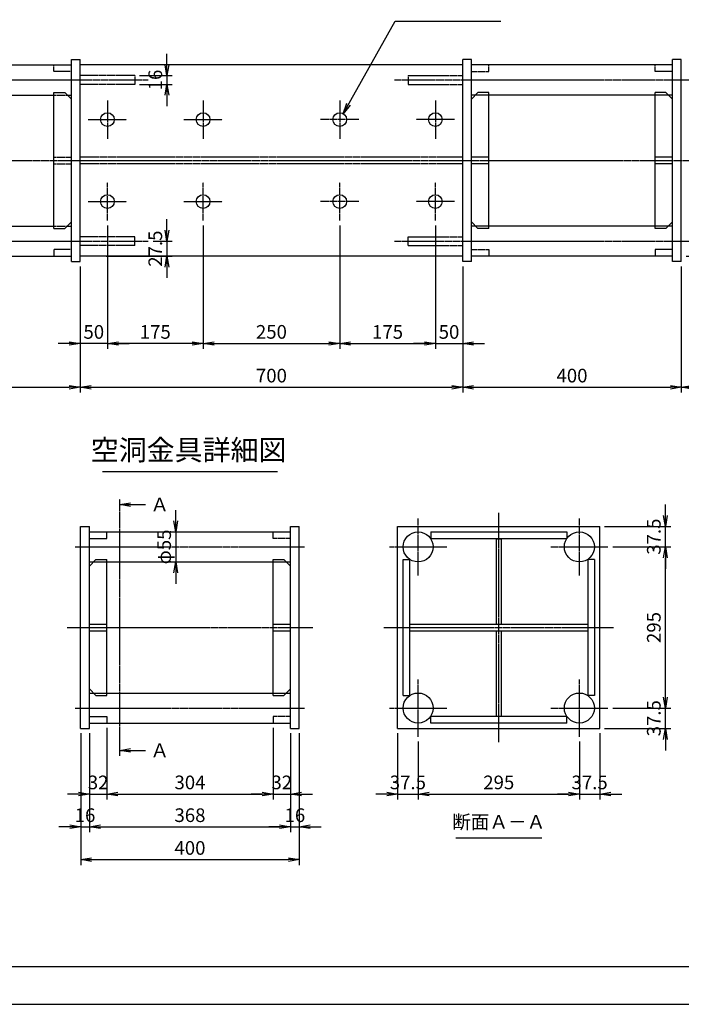
# Model space of a CAD drawing. Units: millimetres. Extents: x 0 to 4200, y 0 to 2970.
# Drawn here: x 1386 to 2596, y 0 to 1803 of the extents above; entities that cross this region are included whole.
import ezdxf
from ezdxf.enums import TextEntityAlignment as Align

# ---------------------------------------------------------------- set-up
doc = ezdxf.new("R2010")
doc.units = ezdxf.units.MM
doc.header["$LTSCALE"] = 0.1
for name, pattern in [('CENTER', [50.8, 31.75, -6.35, 6.35, -6.35]), ('DASHED', [19.05, 12.7, -6.35]), ('PHANTOM', [63.5, 31.75, -6.35, 6.35, -6.35, 6.35, -6.35])]:
    doc.linetypes.add(name, pattern=pattern)
for name, color, linetype in [('中心線', 1, 'CENTER'), ('仮想線', 6, 'PHANTOM'), ('実線', 7, 'Continuous'), ('寸法線', 2, 'Continuous'), ('破線', 4, 'DASHED')]:
    doc.layers.add(name, color=color, linetype=linetype)
doc.styles.get("Standard").update_dxf_attribs({"font": 'isocp.shx', "bigfont": 'extfont2.shx'})
doc.dimstyles.get("Standard").update_dxf_attribs({"dimscale": 10, "dimtxt": 2.5, "dimasz": 2, "dimexe": 1, "dimexo": 0.875, "dimgap": 0.875, "dimtad": 1, "dimdec": 3, "dimdsep": 46, "dimtxsty": 'Standard', "dimblk1": 'OPEN', "dimblk2": 'OPEN', "dimsah": 1, "dimcen": 0, "dimadec": 0, "dimazin": 0, "dimtfac": 1, "dimtdec": 3, "dimtmove": 0, "dimatfit": 3, "dimldrblk": 'OPEN', "dimfxl": 1, "dimtolj": 1, "dimtzin": 0, "dimarcsym": 0})

# ---------------------------------------------------------------- blocks, each defined once
blk = doc.blocks.new('_OPEN')
at = {"color": 0, "linetype": 'ByBlock'}
for p, q in [((-1, 0.167), (0, 0)), ((0, 0), (-1, -0.167)), ((0, 0), (-1, 0))]:
    blk.add_line(p, q, dxfattribs=at)
blk = doc.blocks.new('*D41')
at = {"layer": 'Defpoints', "color": 0, "transparency": 16777216}
for p in [(1596.2, 1700.5), (1596.2, 1684.5), (1654.9, 1684.5)]:
    blk.add_point(p, dxfattribs=at)
at = {"layer": '寸法線', "color": 0, "lineweight": -2, "transparency": 16777216}
for p, q in [((1654.9, 1720.5), (1654.9, 1740.5)), ((1604.9, 1700.5), (1664.9, 1700.5)), ((1654.9, 1700.5), (1654.9, 1684.5)), ((1604.9, 1684.5), (1664.9, 1684.5)), ((1654.9, 1664.5), (1654.9, 1644.5))]:
    blk.add_line(p, q, dxfattribs=at)
at = {"layer": '寸法線', "color": 0, "lineweight": -2, "transparency": 16777216, "xscale": 20, "yscale": 20, "zscale": 20}
for p, rotation in [((1654.9, 1700.5), 270), ((1654.9, 1684.5), 90)]:
    blk.add_blockref('_OPEN', p, dxfattribs=dict(at, rotation=rotation))
at = {"layer": '寸法線', "color": 0, "transparency": 16777216, "insert": (1633.7, 1692.5), "char_height": 25, "attachment_point": 5, "rotation": 90}
blk.add_mtext('\\A1;16', dxfattribs=at)
blk = doc.blocks.new('*D42')
at = {"layer": 'Defpoints', "color": 0, "transparency": 16777216}
for p in [(1621.2, 1397.5), (1534.9, 1370), (1654.9, 1370)]:
    blk.add_point(p, dxfattribs=at)
at = {"layer": '寸法線', "color": 0, "lineweight": -2, "transparency": 16777216}
for p, q in [((1654.9, 1417.5), (1654.9, 1437.5)), ((1629.9, 1397.5), (1664.9, 1397.5)), ((1654.9, 1397.5), (1654.9, 1370)), ((1543.7, 1370), (1664.9, 1370)), ((1654.9, 1350), (1654.9, 1330))]:
    blk.add_line(p, q, dxfattribs=at)
at = {"layer": '寸法線', "color": 0, "lineweight": -2, "transparency": 16777216, "xscale": 20, "yscale": 20, "zscale": 20}
for p, rotation in [((1654.9, 1397.5), 270), ((1654.9, 1370), 90)]:
    blk.add_blockref('_OPEN', p, dxfattribs=dict(at, rotation=rotation))
at = {"layer": '寸法線', "color": 0, "transparency": 16777216, "insert": (1633.7, 1383.7), "char_height": 25, "attachment_point": 5, "rotation": 90}
blk.add_mtext('\\A1;27.5', dxfattribs=at)
blk = doc.blocks.new('*D36')
at = {"layer": 'Defpoints', "color": 0, "transparency": 16777216}
for p in [(1096.2, 1360), (1496.2, 1360), (1496.2, 1130)]:
    blk.add_point(p, dxfattribs=at)
at = {"layer": '寸法線', "color": 0, "lineweight": -2, "transparency": 16777216}
for p, q in [((1096.2, 1351.3), (1096.2, 1120)), ((1496.2, 1351.3), (1496.2, 1120)), ((1116.2, 1130), (1476.2, 1130))]:
    blk.add_line(p, q, dxfattribs=at)
at = {"layer": '寸法線', "color": 0, "lineweight": -2, "transparency": 16777216, "xscale": 20, "yscale": 20, "zscale": 20, "rotation": 180}
blk.add_blockref('_OPEN', (1096.2, 1130), dxfattribs=at)
at = {"layer": '寸法線', "color": 0, "lineweight": -2, "transparency": 16777216, "xscale": 20, "yscale": 20, "zscale": 20}
blk.add_blockref('_OPEN', (1496.2, 1130), dxfattribs=at)
at = {"layer": '寸法線', "color": 0, "transparency": 16777216, "insert": (1296.2, 1151.2), "char_height": 25, "attachment_point": 5}
blk.add_mtext('\\A1;400', dxfattribs=at)
blk = doc.blocks.new('*D38')
at = {"layer": 'Defpoints', "color": 0, "transparency": 16777216}
for p in [(2596.2, 1360), (3096.2, 1370), (2596.2, 1130)]:
    blk.add_point(p, dxfattribs=at)
at = {"layer": '寸法線', "color": 0, "lineweight": -2, "transparency": 16777216}
for p, q in [((3096.2, 1361.3), (3096.2, 1120)), ((2596.2, 1351.3), (2596.2, 1120)), ((3076.2, 1130), (2616.2, 1130))]:
    blk.add_line(p, q, dxfattribs=at)
at = {"layer": '寸法線', "color": 0, "lineweight": -2, "transparency": 16777216, "xscale": 20, "yscale": 20, "zscale": 20}
for p, rotation in [((2596.2, 1130), 179.9999987114448), ((3096.2, 1130), 359.9999987114448)]:
    blk.add_blockref('_OPEN', p, dxfattribs=dict(at, rotation=rotation))
at = {"layer": '寸法線', "color": 0, "transparency": 16777216, "insert": (2846.2, 1151.2), "char_height": 25, "attachment_point": 5, "rotation": 360}
blk.add_mtext('\\A1;500', dxfattribs=at)
blk = doc.blocks.new('*D39')
at = {"layer": 'Defpoints', "color": 0, "transparency": 16777216}
for p in [(2596.2, 1360), (2196.2, 1271.6), (2596.2, 1130)]:
    blk.add_point(p, dxfattribs=at)
at = {"layer": '寸法線', "color": 0, "lineweight": -2, "transparency": 16777216}
for p, q in [((2596.2, 1351.3), (2596.2, 1120)), ((2196.2, 1262.9), (2196.2, 1120)), ((2216.2, 1130), (2576.2, 1130))]:
    blk.add_line(p, q, dxfattribs=at)
at = {"layer": '寸法線', "color": 0, "lineweight": -2, "transparency": 16777216, "xscale": 20, "yscale": 20, "zscale": 20, "rotation": 180}
blk.add_blockref('_OPEN', (2196.2, 1130), dxfattribs=at)
at = {"layer": '寸法線', "color": 0, "lineweight": -2, "transparency": 16777216, "xscale": 20, "yscale": 20, "zscale": 20}
blk.add_blockref('_OPEN', (2596.2, 1130), dxfattribs=at)
at = {"layer": '寸法線', "color": 0, "transparency": 16777216, "insert": (2396.2, 1151.2), "char_height": 25, "attachment_point": 5}
blk.add_mtext('\\A1;400', dxfattribs=at)
blk = doc.blocks.new('*D1')
at = {"layer": 'Defpoints', "color": 0, "transparency": 16777216}
for p in [(2721.2, 1397.5), (2776.2, 1397.5), (2596.2, 1370)]:
    blk.add_point(p, dxfattribs=at)
at = {"layer": '寸法線', "color": 0, "lineweight": -2, "transparency": 16777216}
for p, q in [((2776.2, 1417.5), (2776.2, 1437.5)), ((2729.9, 1397.5), (2786.2, 1397.5)), ((2776.2, 1370), (2776.2, 1397.5)), ((2604.9, 1370), (2786.2, 1370)), ((2776.2, 1350), (2776.2, 1330))]:
    blk.add_line(p, q, dxfattribs=at)
at = {"layer": '寸法線', "color": 0, "lineweight": -2, "transparency": 16777216, "xscale": 20, "yscale": 20, "zscale": 20}
for p, rotation in [((2776.2, 1397.5), 270), ((2776.2, 1370), 90)]:
    blk.add_blockref('_OPEN', p, dxfattribs=dict(at, rotation=rotation))
at = {"layer": '寸法線', "color": 0, "transparency": 16777216, "insert": (2754.9, 1383.8), "char_height": 25, "attachment_point": 5, "rotation": 90}
blk.add_mtext('\\A1;27.5', dxfattribs=at)
blk = doc.blocks.new('*D16')
at = {"layer": 'Defpoints', "color": 0, "transparency": 16777216}
for p in [(1496.2, 1360), (2196.2, 1360), (2196.2, 1130)]:
    blk.add_point(p, dxfattribs=at)
at = {"layer": '寸法線', "color": 0, "lineweight": -2, "transparency": 16777216}
for p, q in [((1496.2, 1351.3), (1496.2, 1120)), ((2196.2, 1351.3), (2196.2, 1120)), ((1516.2, 1130), (2176.2, 1130))]:
    blk.add_line(p, q, dxfattribs=at)
at = {"layer": '寸法線', "color": 0, "lineweight": -2, "transparency": 16777216, "xscale": 20, "yscale": 20, "zscale": 20, "rotation": 180}
blk.add_blockref('_OPEN', (1496.2, 1130), dxfattribs=at)
at = {"layer": '寸法線', "color": 0, "lineweight": -2, "transparency": 16777216, "xscale": 20, "yscale": 20, "zscale": 20}
blk.add_blockref('_OPEN', (2196.2, 1130), dxfattribs=at)
at = {"layer": '寸法線', "color": 0, "transparency": 16777216, "insert": (1846.2, 1151.2), "char_height": 25, "attachment_point": 5}
blk.add_mtext('\\A1;700', dxfattribs=at)
blk = doc.blocks.new('*D17')
at = {"layer": 'Defpoints', "color": 0, "transparency": 16777216}
for p in [(2146.2, 1435), (2196.2, 1360), (2196.2, 1210)]:
    blk.add_point(p, dxfattribs=at)
at = {"layer": '寸法線', "color": 0, "lineweight": -2, "transparency": 16777216}
for p, q in [((2146.2, 1426.2), (2146.2, 1200)), ((2196.2, 1351.2), (2196.2, 1200)), ((2126.2, 1210), (2106.2, 1210)), ((2146.2, 1210), (2196.2, 1210)), ((2216.2, 1210), (2236.2, 1210))]:
    blk.add_line(p, q, dxfattribs=at)
at = {"layer": '寸法線', "color": 0, "lineweight": -2, "transparency": 16777216, "xscale": 20, "yscale": 20, "zscale": 20}
blk.add_blockref('_OPEN', (2146.2, 1210), dxfattribs=at)
at = {"layer": '寸法線', "color": 0, "lineweight": -2, "transparency": 16777216, "xscale": 20, "yscale": 20, "zscale": 20, "rotation": 180}
blk.add_blockref('_OPEN', (2196.2, 1210), dxfattribs=at)
at = {"layer": '寸法線', "color": 0, "transparency": 16777216, "insert": (2171.2, 1231.2), "char_height": 25, "attachment_point": 5}
blk.add_mtext('\\A1;50', dxfattribs=at)
blk = doc.blocks.new('*D18')
at = {"layer": 'Defpoints', "color": 0, "transparency": 16777216}
for p in [(1546.2, 1435), (1496.2, 1360), (1496.2, 1210)]:
    blk.add_point(p, dxfattribs=at)
at = {"layer": '寸法線', "color": 0, "lineweight": -2, "transparency": 16777216}
for p, q in [((1546.2, 1426.2), (1546.2, 1200)), ((1496.2, 1351.2), (1496.2, 1200)), ((1476.2, 1210), (1456.2, 1210)), ((1546.2, 1210), (1496.2, 1210)), ((1566.2, 1210), (1586.2, 1210))]:
    blk.add_line(p, q, dxfattribs=at)
at = {"layer": '寸法線', "color": 0, "lineweight": -2, "transparency": 16777216, "xscale": 20, "yscale": 20, "zscale": 20}
blk.add_blockref('_OPEN', (1496.2, 1210), dxfattribs=at)
at = {"layer": '寸法線', "color": 0, "lineweight": -2, "transparency": 16777216, "xscale": 20, "yscale": 20, "zscale": 20, "rotation": 180}
blk.add_blockref('_OPEN', (1546.2, 1210), dxfattribs=at)
at = {"layer": '寸法線', "color": 0, "transparency": 16777216, "insert": (1521.2, 1231.2), "char_height": 25, "attachment_point": 5}
blk.add_mtext('\\A1;50', dxfattribs=at)
blk = doc.blocks.new('*D19')
at = {"layer": 'Defpoints', "color": 0, "transparency": 16777216}
for p in [(1721.2, 1435), (1971.2, 1435), (1971.2, 1210)]:
    blk.add_point(p, dxfattribs=at)
at = {"layer": '寸法線', "color": 0, "lineweight": -2, "transparency": 16777216}
for p, q in [((1721.2, 1426.2), (1721.2, 1200)), ((1971.2, 1426.2), (1971.2, 1200)), ((1741.2, 1210), (1951.2, 1210))]:
    blk.add_line(p, q, dxfattribs=at)
at = {"layer": '寸法線', "color": 0, "lineweight": -2, "transparency": 16777216, "xscale": 20, "yscale": 20, "zscale": 20, "rotation": 180}
blk.add_blockref('_OPEN', (1721.2, 1210), dxfattribs=at)
at = {"layer": '寸法線', "color": 0, "lineweight": -2, "transparency": 16777216, "xscale": 20, "yscale": 20, "zscale": 20}
blk.add_blockref('_OPEN', (1971.2, 1210), dxfattribs=at)
at = {"layer": '寸法線', "color": 0, "transparency": 16777216, "insert": (1846.2, 1231.3), "char_height": 25, "attachment_point": 5}
blk.add_mtext('\\A1;250', dxfattribs=at)
blk = doc.blocks.new('*D20')
at = {"layer": 'Defpoints', "color": 0, "transparency": 16777216}
for p in [(1513.2, 505), (1545.2, 515), (1545.2, 385)]:
    blk.add_point(p, dxfattribs=at)
at = {"layer": '寸法線', "color": 0, "lineweight": -2, "transparency": 16777216}
for p, q in [((1545.2, 506.3), (1545.2, 375)), ((1513.2, 496.3), (1513.2, 375)), ((1493.2, 385), (1473.2, 385)), ((1513.2, 385), (1545.2, 385)), ((1565.2, 385), (1585.2, 385))]:
    blk.add_line(p, q, dxfattribs=at)
at = {"layer": '寸法線', "color": 0, "lineweight": -2, "transparency": 16777216, "xscale": 20, "yscale": 20, "zscale": 20}
blk.add_blockref('_OPEN', (1513.2, 385), dxfattribs=at)
at = {"layer": '寸法線', "color": 0, "lineweight": -2, "transparency": 16777216, "xscale": 20, "yscale": 20, "zscale": 20, "rotation": 180}
blk.add_blockref('_OPEN', (1545.2, 385), dxfattribs=at)
at = {"layer": '寸法線', "color": 0, "transparency": 16777216, "insert": (1529.2, 406.3), "char_height": 25, "attachment_point": 5}
blk.add_mtext('\\A1;32', dxfattribs=at)
blk = doc.blocks.new('*D21')
at = {"layer": 'Defpoints', "color": 0, "transparency": 16777216}
for p in [(1545.2, 515), (1849.2, 515), (1849.2, 385)]:
    blk.add_point(p, dxfattribs=at)
at = {"layer": '寸法線', "color": 0, "lineweight": -2, "transparency": 16777216}
for p, q in [((1545.2, 506.3), (1545.2, 375)), ((1849.2, 506.3), (1849.2, 375)), ((1565.2, 385), (1829.2, 385))]:
    blk.add_line(p, q, dxfattribs=at)
at = {"layer": '寸法線', "color": 0, "lineweight": -2, "transparency": 16777216, "xscale": 20, "yscale": 20, "zscale": 20, "rotation": 180}
blk.add_blockref('_OPEN', (1545.2, 385), dxfattribs=at)
at = {"layer": '寸法線', "color": 0, "lineweight": -2, "transparency": 16777216, "xscale": 20, "yscale": 20, "zscale": 20}
blk.add_blockref('_OPEN', (1849.2, 385), dxfattribs=at)
at = {"layer": '寸法線', "color": 0, "transparency": 16777216, "insert": (1697.2, 406.3), "char_height": 25, "attachment_point": 5}
blk.add_mtext('\\A1;304', dxfattribs=at)
blk = doc.blocks.new('*D22')
at = {"layer": 'Defpoints', "color": 0, "transparency": 16777216}
for p in [(1849.2, 515), (1881.2, 505), (1881.2, 385)]:
    blk.add_point(p, dxfattribs=at)
at = {"layer": '寸法線', "color": 0, "lineweight": -2, "transparency": 16777216}
for p, q in [((1849.2, 506.3), (1849.2, 375)), ((1881.2, 496.3), (1881.2, 375)), ((1829.2, 385), (1809.2, 385)), ((1849.2, 385), (1881.2, 385)), ((1901.2, 385), (1921.2, 385))]:
    blk.add_line(p, q, dxfattribs=at)
at = {"layer": '寸法線', "color": 0, "lineweight": -2, "transparency": 16777216, "xscale": 20, "yscale": 20, "zscale": 20}
blk.add_blockref('_OPEN', (1849.2, 385), dxfattribs=at)
at = {"layer": '寸法線', "color": 0, "lineweight": -2, "transparency": 16777216, "xscale": 20, "yscale": 20, "zscale": 20, "rotation": 180}
blk.add_blockref('_OPEN', (1881.2, 385), dxfattribs=at)
at = {"layer": '寸法線', "color": 0, "transparency": 16777216, "insert": (1865.2, 406.3), "char_height": 25, "attachment_point": 5}
blk.add_mtext('\\A1;32', dxfattribs=at)
blk = doc.blocks.new('*D23')
at = {"layer": 'Defpoints', "color": 0, "transparency": 16777216}
for p in [(1497.2, 505), (1513.2, 505), (1513.2, 325)]:
    blk.add_point(p, dxfattribs=at)
at = {"layer": '寸法線', "color": 0, "lineweight": -2, "transparency": 16777216}
for p, q in [((1497.2, 496.3), (1497.2, 315)), ((1513.2, 496.3), (1513.2, 315)), ((1477.2, 325), (1457.2, 325)), ((1497.2, 325), (1513.2, 325)), ((1533.2, 325), (1553.2, 325))]:
    blk.add_line(p, q, dxfattribs=at)
at = {"layer": '寸法線', "color": 0, "lineweight": -2, "transparency": 16777216, "xscale": 20, "yscale": 20, "zscale": 20}
blk.add_blockref('_OPEN', (1497.2, 325), dxfattribs=at)
at = {"layer": '寸法線', "color": 0, "lineweight": -2, "transparency": 16777216, "xscale": 20, "yscale": 20, "zscale": 20, "rotation": 180}
blk.add_blockref('_OPEN', (1513.2, 325), dxfattribs=at)
at = {"layer": '寸法線', "color": 0, "transparency": 16777216, "insert": (1505.2, 346.3), "char_height": 25, "attachment_point": 5}
blk.add_mtext('\\A1;16', dxfattribs=at)
blk = doc.blocks.new('*D24')
at = {"layer": 'Defpoints', "color": 0, "transparency": 16777216}
for p in [(1513.2, 505), (1881.2, 505), (1881.2, 325)]:
    blk.add_point(p, dxfattribs=at)
at = {"layer": '寸法線', "color": 0, "lineweight": -2, "transparency": 16777216}
for p, q in [((1513.2, 496.3), (1513.2, 315)), ((1881.2, 496.3), (1881.2, 315)), ((1533.2, 325), (1861.2, 325))]:
    blk.add_line(p, q, dxfattribs=at)
at = {"layer": '寸法線', "color": 0, "lineweight": -2, "transparency": 16777216, "xscale": 20, "yscale": 20, "zscale": 20, "rotation": 180}
blk.add_blockref('_OPEN', (1513.2, 325), dxfattribs=at)
at = {"layer": '寸法線', "color": 0, "lineweight": -2, "transparency": 16777216, "xscale": 20, "yscale": 20, "zscale": 20}
blk.add_blockref('_OPEN', (1881.2, 325), dxfattribs=at)
at = {"layer": '寸法線', "color": 0, "transparency": 16777216, "insert": (1697.2, 346.3), "char_height": 25, "attachment_point": 5}
blk.add_mtext('\\A1;368', dxfattribs=at)
blk = doc.blocks.new('*D25')
at = {"layer": 'Defpoints', "color": 0, "transparency": 16777216}
for p in [(1881.2, 505), (1897.2, 505), (1897.2, 325)]:
    blk.add_point(p, dxfattribs=at)
at = {"layer": '寸法線', "color": 0, "lineweight": -2, "transparency": 16777216}
for p, q in [((1881.2, 496.3), (1881.2, 315)), ((1897.2, 496.3), (1897.2, 315)), ((1861.2, 325), (1841.2, 325)), ((1881.2, 325), (1897.2, 325)), ((1917.2, 325), (1937.2, 325))]:
    blk.add_line(p, q, dxfattribs=at)
at = {"layer": '寸法線', "color": 0, "lineweight": -2, "transparency": 16777216, "xscale": 20, "yscale": 20, "zscale": 20}
blk.add_blockref('_OPEN', (1881.2, 325), dxfattribs=at)
at = {"layer": '寸法線', "color": 0, "lineweight": -2, "transparency": 16777216, "xscale": 20, "yscale": 20, "zscale": 20, "rotation": 180}
blk.add_blockref('_OPEN', (1897.2, 325), dxfattribs=at)
at = {"layer": '寸法線', "color": 0, "transparency": 16777216, "insert": (1889.2, 346.3), "char_height": 25, "attachment_point": 5}
blk.add_mtext('\\A1;16', dxfattribs=at)
blk = doc.blocks.new('*D26')
at = {"layer": 'Defpoints', "color": 0, "transparency": 16777216}
for p in [(1497.2, 505), (1897.2, 505), (1897.2, 265)]:
    blk.add_point(p, dxfattribs=at)
at = {"layer": '寸法線', "color": 0, "lineweight": -2, "transparency": 16777216}
for p, q in [((1497.2, 496.3), (1497.2, 255)), ((1897.2, 496.3), (1897.2, 255)), ((1517.2, 265), (1877.2, 265))]:
    blk.add_line(p, q, dxfattribs=at)
at = {"layer": '寸法線', "color": 0, "lineweight": -2, "transparency": 16777216, "xscale": 20, "yscale": 20, "zscale": 20, "rotation": 180}
blk.add_blockref('_OPEN', (1497.2, 265), dxfattribs=at)
at = {"layer": '寸法線', "color": 0, "lineweight": -2, "transparency": 16777216, "xscale": 20, "yscale": 20, "zscale": 20}
blk.add_blockref('_OPEN', (1897.2, 265), dxfattribs=at)
at = {"layer": '寸法線', "color": 0, "transparency": 16777216, "insert": (1697.2, 286.3), "char_height": 25, "attachment_point": 5}
blk.add_mtext('\\A1;400', dxfattribs=at)
blk = doc.blocks.new('*D27')
at = {"layer": 'Defpoints', "color": 0, "transparency": 16777216}
for p in [(1671.2, 865), (1671.2, 810), (1671.2, 810)]:
    blk.add_point(p, dxfattribs=at)
at = {"layer": '寸法線', "color": 0, "lineweight": -2, "transparency": 16777216}
for p, q in [((1671.2, 885), (1671.2, 905)), ((1662.4, 865), (1661.2, 865)), ((1671.2, 865), (1671.2, 810)), ((1662.4, 810), (1661.2, 810)), ((1671.2, 790), (1671.2, 770))]:
    blk.add_line(p, q, dxfattribs=at)
at = {"layer": '寸法線', "color": 0, "lineweight": -2, "transparency": 16777216, "xscale": 20, "yscale": 20, "zscale": 20}
for p, rotation in [((1671.2, 865), 270), ((1671.2, 810), 90)]:
    blk.add_blockref('_OPEN', p, dxfattribs=dict(at, rotation=rotation))
at = {"layer": '寸法線', "color": 0, "transparency": 16777216, "insert": (1649.9, 837.5), "char_height": 25, "attachment_point": 5, "rotation": 90}
blk.add_mtext('\\A1;φ55', dxfattribs=at)
blk = doc.blocks.new('*D30')
at = {"layer": 'Defpoints', "color": 0, "transparency": 16777216}
for p in [(2114.7, 490), (2409.7, 490), (2409.7, 385)]:
    blk.add_point(p, dxfattribs=at)
at = {"layer": '寸法線', "color": 0, "lineweight": -2, "transparency": 16777216}
for p, q in [((2114.7, 481.3), (2114.7, 375)), ((2409.7, 481.3), (2409.7, 375)), ((2134.7, 385), (2389.7, 385))]:
    blk.add_line(p, q, dxfattribs=at)
at = {"layer": '寸法線', "color": 0, "lineweight": -2, "transparency": 16777216, "xscale": 20, "yscale": 20, "zscale": 20, "rotation": 180}
blk.add_blockref('_OPEN', (2114.7, 385), dxfattribs=at)
at = {"layer": '寸法線', "color": 0, "lineweight": -2, "transparency": 16777216, "xscale": 20, "yscale": 20, "zscale": 20}
blk.add_blockref('_OPEN', (2409.7, 385), dxfattribs=at)
at = {"layer": '寸法線', "color": 0, "transparency": 16777216, "insert": (2262.2, 406.3), "char_height": 25, "attachment_point": 5}
blk.add_mtext('\\A1;295', dxfattribs=at)
blk = doc.blocks.new('*D31')
at = {"layer": 'Defpoints', "color": 0, "transparency": 16777216}
for p in [(2077.2, 505), (2114.7, 490), (2114.7, 385)]:
    blk.add_point(p, dxfattribs=at)
at = {"layer": '寸法線', "color": 0, "lineweight": -2, "transparency": 16777216}
for p, q in [((2077.2, 496.3), (2077.2, 375)), ((2114.7, 481.3), (2114.7, 375)), ((2057.2, 385), (2037.2, 385)), ((2077.2, 385), (2114.7, 385)), ((2134.7, 385), (2154.7, 385))]:
    blk.add_line(p, q, dxfattribs=at)
at = {"layer": '寸法線', "color": 0, "lineweight": -2, "transparency": 16777216, "xscale": 20, "yscale": 20, "zscale": 20}
blk.add_blockref('_OPEN', (2077.2, 385), dxfattribs=at)
at = {"layer": '寸法線', "color": 0, "lineweight": -2, "transparency": 16777216, "xscale": 20, "yscale": 20, "zscale": 20, "rotation": 180}
blk.add_blockref('_OPEN', (2114.7, 385), dxfattribs=at)
at = {"layer": '寸法線', "color": 0, "transparency": 16777216, "insert": (2095.9, 406.3), "char_height": 25, "attachment_point": 5}
blk.add_mtext('\\A1;37.5', dxfattribs=at)
blk = doc.blocks.new('*D32')
at = {"layer": 'Defpoints', "color": 0, "transparency": 16777216}
for p in [(2447.2, 875), (2567.2, 875), (2462.2, 837.5)]:
    blk.add_point(p, dxfattribs=at)
at = {"layer": '寸法線', "color": 0, "lineweight": -2, "transparency": 16777216}
for p, q in [((2567.2, 895), (2567.2, 915)), ((2455.9, 875), (2577.2, 875)), ((2567.2, 837.5), (2567.2, 875)), ((2470.9, 837.5), (2577.2, 837.5)), ((2567.2, 817.5), (2567.2, 797.5))]:
    blk.add_line(p, q, dxfattribs=at)
at = {"layer": '寸法線', "color": 0, "lineweight": -2, "transparency": 16777216, "xscale": 20, "yscale": 20, "zscale": 20}
for p, rotation in [((2567.2, 875), 270), ((2567.2, 837.5), 90)]:
    blk.add_blockref('_OPEN', p, dxfattribs=dict(at, rotation=rotation))
at = {"layer": '寸法線', "color": 0, "transparency": 16777216, "insert": (2545.9, 856.3), "char_height": 25, "attachment_point": 5, "rotation": 90}
blk.add_mtext('\\A1;37.5', dxfattribs=at)
blk = doc.blocks.new('*D33')
at = {"layer": 'Defpoints', "color": 0, "transparency": 16777216}
for p in [(2462.2, 837.5), (2567.2, 837.5), (2462.2, 542.5)]:
    blk.add_point(p, dxfattribs=at)
at = {"layer": '寸法線', "color": 0, "lineweight": -2, "transparency": 16777216}
for p, q in [((2470.9, 837.5), (2577.2, 837.5)), ((2567.2, 562.5), (2567.2, 817.5)), ((2470.9, 542.5), (2577.2, 542.5))]:
    blk.add_line(p, q, dxfattribs=at)
at = {"layer": '寸法線', "color": 0, "lineweight": -2, "transparency": 16777216, "xscale": 20, "yscale": 20, "zscale": 20}
for p, rotation in [((2567.2, 837.5), 90), ((2567.2, 542.5), 270)]:
    blk.add_blockref('_OPEN', p, dxfattribs=dict(at, rotation=rotation))
at = {"layer": '寸法線', "color": 0, "transparency": 16777216, "insert": (2545.9, 690), "char_height": 25, "attachment_point": 5, "rotation": 90}
blk.add_mtext('\\A1;295', dxfattribs=at)
blk = doc.blocks.new('*D34')
at = {"layer": 'Defpoints', "color": 0, "transparency": 16777216}
for p in [(2462.2, 542.5), (2567.2, 542.5), (2447.2, 505)]:
    blk.add_point(p, dxfattribs=at)
at = {"layer": '寸法線', "color": 0, "lineweight": -2, "transparency": 16777216}
for p, q in [((2567.2, 562.5), (2567.2, 582.5)), ((2470.9, 542.5), (2577.2, 542.5)), ((2567.2, 505), (2567.2, 542.5)), ((2455.9, 505), (2577.2, 505)), ((2567.2, 485), (2567.2, 465))]:
    blk.add_line(p, q, dxfattribs=at)
at = {"layer": '寸法線', "color": 0, "lineweight": -2, "transparency": 16777216, "xscale": 20, "yscale": 20, "zscale": 20}
for p, rotation in [((2567.2, 542.5), 270), ((2567.2, 505), 90)]:
    blk.add_blockref('_OPEN', p, dxfattribs=dict(at, rotation=rotation))
at = {"layer": '寸法線', "color": 0, "transparency": 16777216, "insert": (2545.9, 523.8), "char_height": 25, "attachment_point": 5, "rotation": 90}
blk.add_mtext('\\A1;37.5', dxfattribs=at)
blk = doc.blocks.new('*D35')
at = {"layer": 'Defpoints', "color": 0, "transparency": 16777216}
for p in [(2447.2, 505), (2409.7, 490), (2447.2, 385)]:
    blk.add_point(p, dxfattribs=at)
at = {"layer": '寸法線', "color": 0, "lineweight": -2, "transparency": 16777216}
for p, q in [((2447.2, 496.3), (2447.2, 375)), ((2409.7, 481.3), (2409.7, 375)), ((2389.7, 385), (2369.7, 385)), ((2409.7, 385), (2447.2, 385)), ((2467.2, 385), (2487.2, 385))]:
    blk.add_line(p, q, dxfattribs=at)
at = {"layer": '寸法線', "color": 0, "lineweight": -2, "transparency": 16777216, "xscale": 20, "yscale": 20, "zscale": 20}
blk.add_blockref('_OPEN', (2409.7, 385), dxfattribs=at)
at = {"layer": '寸法線', "color": 0, "lineweight": -2, "transparency": 16777216, "xscale": 20, "yscale": 20, "zscale": 20, "rotation": 180}
blk.add_blockref('_OPEN', (2447.2, 385), dxfattribs=at)
at = {"layer": '寸法線', "color": 0, "transparency": 16777216, "insert": (2428.4, 406.3), "char_height": 25, "attachment_point": 5}
blk.add_mtext('\\A1;37.5', dxfattribs=at)
blk = doc.blocks.new('*D48')
at = {"layer": 'Defpoints', "color": 0, "transparency": 16777216}
for p in [(1546.2, 1435), (1721.2, 1435), (1546.2, 1210)]:
    blk.add_point(p, dxfattribs=at)
at = {"layer": '寸法線', "color": 0, "lineweight": -2, "transparency": 16777216}
for p, q in [((1546.2, 1426.2), (1546.2, 1200)), ((1721.2, 1426.2), (1721.2, 1200)), ((1701.2, 1210), (1566.2, 1210))]:
    blk.add_line(p, q, dxfattribs=at)
at = {"layer": '寸法線', "color": 0, "lineweight": -2, "transparency": 16777216, "xscale": 20, "yscale": 20, "zscale": 20, "rotation": 180}
blk.add_blockref('_OPEN', (1546.2, 1210), dxfattribs=at)
at = {"layer": '寸法線', "color": 0, "lineweight": -2, "transparency": 16777216, "xscale": 20, "yscale": 20, "zscale": 20}
blk.add_blockref('_OPEN', (1721.2, 1210), dxfattribs=at)
at = {"layer": '寸法線', "color": 0, "transparency": 16777216, "insert": (1633.7, 1231.2), "char_height": 25, "attachment_point": 5}
blk.add_mtext('\\A1;175', dxfattribs=at)
blk = doc.blocks.new('*D49')
at = {"layer": 'Defpoints', "color": 0, "transparency": 16777216}
for p in [(1971.2, 1435), (2146.2, 1435), (2146.2, 1210)]:
    blk.add_point(p, dxfattribs=at)
at = {"layer": '寸法線', "color": 0, "lineweight": -2, "transparency": 16777216}
for p, q in [((1971.2, 1426.2), (1971.2, 1200)), ((2146.2, 1426.2), (2146.2, 1200)), ((1991.2, 1210), (2126.2, 1210))]:
    blk.add_line(p, q, dxfattribs=at)
at = {"layer": '寸法線', "color": 0, "lineweight": -2, "transparency": 16777216, "xscale": 20, "yscale": 20, "zscale": 20, "rotation": 180}
blk.add_blockref('_OPEN', (1971.2, 1210), dxfattribs=at)
at = {"layer": '寸法線', "color": 0, "lineweight": -2, "transparency": 16777216, "xscale": 20, "yscale": 20, "zscale": 20}
blk.add_blockref('_OPEN', (2146.2, 1210), dxfattribs=at)
at = {"layer": '寸法線', "color": 0, "transparency": 16777216, "insert": (2058.7, 1231.2), "char_height": 25, "attachment_point": 5}
blk.add_mtext('\\A1;175', dxfattribs=at)

msp = doc.modelspace()

# ---------------------------------------------------------------- linework, layer by layer
at = {"layer": 'Defpoints'}
for points in [[(0, 0), (4200, 0), (4200, 2970), (0, 2970)], [(69.004, 69.1075), (4130.996, 69.1075), (4130.996, 2900.8925), (69.004, 2900.8925)]]:
    msp.add_lwpolyline(points, close=True, dxfattribs=at)
at = {"layer": '中心線'}
for p, q in [((971.1894, 1692.5), (1621.1894, 1692.5)), ((2071.1892, 1692.5), (2721.1892, 1692.5)), ((1546.1894, 1655), (1546.1894, 1585)), ((1721.1894, 1655), (1721.1894, 1585)), ((1971.1894, 1655), (1971.1894, 1585)), ((2146.1894, 1655), (2146.1894, 1585)), ((1511.1894, 1620), (1581.1894, 1620)), ((1686.1894, 1620), (1756.1894, 1620)), ((2006.1894, 1620), (1936.1894, 1620)), ((2181.1894, 1620), (2111.1894, 1620)), ((571.1894, 1545), (3135.941, 1545)), ((1546.1894, 1435), (1546.1894, 1504.9999)), ((1721.1894, 1435), (1721.1894, 1504.9999)), ((1971.1894, 1435), (1971.1894, 1504.9999)), ((2146.1894, 1435), (2146.1894, 1504.9999)), ((1511.1894, 1470), (1581.1894, 1470)), ((1686.1894, 1470), (1756.1894, 1470)), ((2006.1894, 1470), (1936.1894, 1470)), ((2181.1894, 1470), (2111.1894, 1470)), ((971.1894, 1397.5), (1621.1894, 1397.5)), ((2071.1892, 1397.5), (2721.1892, 1397.5)), ((2114.6899, 785), (2114.6899, 890)), ((2262.19, 480), (2262.19, 900)), ((2409.6899, 785), (2409.6899, 890)), ((1487.19, 837.5), (1907.19, 837.5)), ((2062.1899, 837.5), (2167.1899, 837.5)), ((2357.1899, 837.5), (2462.1899, 837.5)), ((1472.19, 690), (1922.19, 690)), ((2052.19, 690.0003), (2472.19, 690.0003)), ((2114.6899, 490), (2114.6899, 595)), ((2409.6899, 490), (2409.6899, 595)), ((1487.19, 542.5), (1907.19, 542.5)), ((2062.1899, 542.5), (2167.1899, 542.5)), ((2357.1899, 542.5), (2462.1899, 542.5))]:
    msp.add_line(p, q, dxfattribs=at)
at = {"layer": '仮想線'}
msp.add_line((1568.653, 455), (1568.653, 925), dxfattribs=at)
at = {"layer": '実線'}
for p, q in [((1112.1894, 1720), (1480.1895, 1720)), ((1480.1894, 1360), (1480.1894, 1730)), ((1480.1894, 1730), (1496.1894, 1730)), ((1496.1894, 1360), (1496.1894, 1730)), ((2196.1894, 1720), (1496.1894, 1720)), ((2196.1894, 1360), (2196.1894, 1730)), ((2212.1894, 1730), (2196.1894, 1730)), ((2580.1894, 1720), (2212.1892, 1720)), ((2212.1894, 1360), (2212.1894, 1730)), ((2580.1894, 1360), (2580.1894, 1730)), ((2596.1894, 1730), (2580.1894, 1730)), ((2596.1894, 1360), (2596.1894, 1730.0001)), ((1144.1894, 1665), (1448.1895, 1665)), ((1448.1894, 1420.5), (1448.1894, 1669.5)), ((1448.1894, 1669.5), (1468.1894, 1669.5)), ((1468.1894, 1669.5), (1480.1894, 1657.5)), ((1473.1894, 1665), (1480.1894, 1665)), ((2224.1894, 1669.5), (2212.1894, 1657.5)), ((2219.1894, 1665), (2212.1894, 1665)), ((2244.1894, 1669.5), (2224.1894, 1669.5)), ((2548.1894, 1665), (2244.1892, 1665)), ((2244.1894, 1420.5), (2244.1894, 1669.5)), ((2548.1894, 1420.5), (2548.1894, 1669.5)), ((2568.1894, 1669.5), (2548.1894, 1669.5)), ((2580.1894, 1657.5), (2568.1894, 1669.5)), ((2580.1894, 1665), (2573.1894, 1665)), ((1144.1894, 1425), (1448.1895, 1425)), ((1468.1894, 1420.5), (1480.1894, 1432.5)), ((1473.1894, 1425), (1480.1894, 1425)), ((2224.1894, 1420.5), (2212.1894, 1432.5)), ((2219.1894, 1425), (2212.1894, 1425)), ((2548.1894, 1425), (2244.1892, 1425)), ((2580.1894, 1432.5), (2568.1894, 1420.5)), ((2580.1894, 1425), (2573.1894, 1425)), ((1448.1894, 1420.5), (1468.1894, 1420.5)), ((2244.1894, 1420.5), (2224.1894, 1420.5)), ((2568.1894, 1420.5), (2548.1894, 1420.5)), ((1112.1894, 1370), (1480.1895, 1370)), ((1480.1894, 1360), (1496.1894, 1360)), ((2196.1894, 1370), (1496.1894, 1370)), ((2212.1894, 1360), (2196.1894, 1360)), ((2580.1894, 1370), (2212.1892, 1370)), ((2596.1894, 1360), (2580.1894, 1360)), ((1497.19, 505), (1497.19, 875)), ((1497.19, 875), (1513.19, 875)), ((1513.19, 505), (1513.19, 875)), ((1881.19, 505), (1881.19, 875)), ((1881.19, 875), (1897.19, 875)), ((1897.19, 505), (1897.19, 875)), ((2077.19, 875), (2447.19, 875)), ((2077.19, 505), (2077.19, 875)), ((2447.19, 505), (2447.19, 875)), ((1513.19, 865), (1881.1901, 865)), ((2137.6902, 865.0003), (2386.6902, 865.0003)), ((2137.6902, 865.0003), (2137.6902, 853.0003)), ((2137.6902, 853.0003), (2386.6902, 853.0003)), ((2257.6902, 852.5003), (2257.6902, 696.0003)), ((2257.6902, 852.5003), (2266.6902, 852.5003)), ((2266.6902, 852.5003), (2266.6902, 696.0003)), ((2386.6902, 865.0003), (2386.6902, 853.0003)), ((1513.19, 802.5), (1525.19, 814.5)), ((1525.19, 814.5), (1545.19, 814.5)), ((1545.19, 565.5), (1545.19, 814.5)), ((1849.19, 565.5), (1849.19, 814.5)), ((1849.19, 814.5), (1869.19, 814.5)), ((1869.19, 814.5), (1881.19, 802.5)), ((2087.1902, 565.5003), (2087.1902, 814.5003)), ((2087.1902, 814.5003), (2099.1902, 814.5003)), ((2099.1902, 565.5003), (2099.1902, 814.5003)), ((2425.1902, 814.5003), (2425.1902, 565.5003)), ((2437.1902, 814.5003), (2425.1902, 814.5003)), ((2437.1902, 814.5003), (2437.1902, 565.5003)), ((1513.19, 810), (1520.19, 810)), ((1545.19, 810), (1849.1901, 810)), ((1874.19, 810), (1881.19, 810)), ((2099.4402, 696.0003), (2424.9402, 696.0003)), ((2099.4402, 684.0003), (2099.4402, 696.0003)), ((2424.9402, 696.0003), (2424.9402, 684.0003)), ((2099.4402, 684.0003), (2424.9402, 684.0003)), ((2257.6902, 684.0003), (2257.6902, 527.5003)), ((2266.6902, 684.0003), (2266.6902, 527.5003)), ((1513.19, 577.5), (1525.19, 565.5)), ((1869.19, 565.5), (1881.19, 577.5)), ((1513.19, 570), (1520.19, 570)), ((1525.19, 565.5), (1545.19, 565.5)), ((1545.19, 570), (1849.1901, 570)), ((1849.19, 565.5), (1869.19, 565.5)), ((1874.19, 570), (1881.19, 570)), ((2087.1902, 565.5003), (2099.1902, 565.5003)), ((2437.1902, 565.5003), (2425.1902, 565.5003)), ((2137.6902, 515.0003), (2137.6902, 527.0003)), ((2386.6902, 527.0003), (2137.6902, 527.0003)), ((2257.6902, 527.5003), (2266.6902, 527.5003)), ((2386.6902, 515.0003), (2386.6902, 527.0003)), ((1497.19, 505), (1513.19, 505)), ((1513.19, 515), (1881.1901, 515)), ((1881.19, 505), (1897.19, 505)), ((2077.19, 505), (2447.19, 505)), ((2386.6902, 515.0003), (2137.6902, 515.0003))]:
    msp.add_line(p, q, dxfattribs=at)
for centre, radius in [((1546.1894, 1620), 12.5), ((1721.1894, 1620), 12.5), ((1971.1894, 1620), 12.5), ((2146.1894, 1620), 12.5), ((1546.1894, 1470), 12.5), ((1721.1894, 1470), 12.5), ((1971.1894, 1470), 12.5), ((2146.1894, 1470), 12.5), ((2114.6902, 837.5003), 27.5), ((2409.6902, 837.5003), 27.5), ((2114.6902, 542.5003), 27.5), ((2409.6902, 542.5003), 27.5)]:
    msp.add_circle(centre, radius, dxfattribs=at)
at = {"layer": '寸法線'}
for p, q in [((1537.19, 975.7336), (1857.19, 975.7336)), ((2183.44, 305), (2340.94, 305))]:
    msp.add_line(p, q, dxfattribs=at)
at = {"layer": '破線'}
for p, q in [((1448.1894, 1708), (1448.1894, 1720)), ((2244.1894, 1708), (2244.1894, 1720)), ((2548.1894, 1708), (2548.1894, 1720)), ((1480.1894, 1708), (1448.1894, 1708)), ((1596.1894, 1700.5), (1496.1894, 1700.5)), ((1596.1894, 1700.5), (1596.1894, 1684.5)), ((2096.1894, 1700.5), (2196.1893, 1700.5)), ((2096.1894, 1700.5), (2096.1894, 1684.5)), ((2212.1894, 1708), (2244.1894, 1708)), ((2580.1894, 1708), (2548.1894, 1708)), ((1596.1894, 1684.5), (1496.1894, 1684.5)), ((2096.1894, 1684.5), (2196.1893, 1684.5)), ((1448.1894, 1665), (1473.1894, 1665)), ((2244.1894, 1665), (2219.1894, 1665)), ((2573.1894, 1665), (2548.1894, 1665)), ((1448.1894, 1551), (1480.1894, 1551)), ((2196.1894, 1551), (1496.1894, 1551)), ((2244.1894, 1551), (2212.1894, 1551)), ((2580.1894, 1551), (2548.1894, 1551)), ((1448.1894, 1539), (1480.1894, 1539)), ((2196.1894, 1539), (1496.1894, 1539)), ((2244.1894, 1539), (2212.1894, 1539)), ((2580.1894, 1539), (2548.1894, 1539)), ((1448.1894, 1425), (1473.1894, 1425)), ((2244.1894, 1425), (2219.1894, 1425)), ((2573.1894, 1425), (2548.1894, 1425)), ((1596.1894, 1405.5), (1496.1894, 1405.5)), ((1596.1894, 1389.5), (1496.1894, 1389.5)), ((1596.1894, 1389.5), (1596.1894, 1405.5)), ((2096.1894, 1405.5), (2196.1893, 1405.5)), ((2096.1894, 1389.5), (2096.1894, 1405.5)), ((2096.1894, 1389.5), (2196.1893, 1389.5)), ((1480.1894, 1382), (1448.1894, 1382)), ((1448.1894, 1382), (1448.1894, 1370)), ((2212.1894, 1382), (2244.1894, 1382)), ((2244.1894, 1382), (2244.1894, 1370)), ((2580.1894, 1382), (2548.1894, 1382)), ((2548.1894, 1382), (2548.1894, 1370)), ((1513.19, 853), (1545.19, 853)), ((1545.19, 853), (1545.19, 865)), ((1849.19, 853), (1849.19, 865)), ((1881.19, 853), (1849.19, 853)), ((1520.19, 810), (1545.19, 810)), ((1849.19, 810), (1874.19, 810)), ((1513.19, 696), (1545.19, 696)), ((1849.19, 696), (1881.19, 696)), ((1513.19, 684), (1545.19, 684)), ((1849.19, 684), (1881.19, 684)), ((1520.19, 570), (1545.19, 570)), ((1849.19, 570), (1874.19, 570)), ((1513.19, 527), (1545.19, 527)), ((1545.19, 527), (1545.19, 515)), ((1881.19, 527), (1849.19, 527)), ((1849.19, 527), (1849.19, 515))]:
    msp.add_line(p, q, dxfattribs=at)

# ---------------------------------------------------------------- texts
at = {"layer": '寸法線'}
for s, height, p in [('空洞金具詳細図', 37.5, (1694.7553, 984.4836)), ('断面Ａ－Ａ', 25, (2262.19, 313.75))]:
    msp.add_text(s, height=height, dxfattribs=at).set_placement(p, align=Align.BOTTOM_CENTER)
for p in [(1624.7997, 915), (1624.7997, 465)]:
    msp.add_text('Ａ', height=25, dxfattribs=at).set_placement(p, align=Align.MIDDLE_LEFT)

# ---------------------------------------------------------------- dimensions: what is measured, and where the dimension line sits
for base, p1, p2, angle, picture, middle in [((1654.9044, 1684.5), (1596.1894, 1700.5), (1596.1894, 1684.5), 90, '*D41', (1654.9044, 1692.5)), ((1654.9044, 1370), (1621.1894, 1397.5), (1534.9044, 1370), 90, '*D42', (1654.9044, 1383.75)), ((2596.1893, 1129.9999), (3096.1894, 1370.0001), (2596.1894, 1360), 179.9999987, '*D38', (2846.1894, 1129.9999)), ((2567.19, 875), (2462.1899, 837.5), (2447.19, 875), 90, '*D32', (2567.19, 856.25)), ((2567.19, 837.5), (2462.1899, 542.5), (2462.1899, 837.5), 90, '*D33', (2567.19, 690.0003)), ((2567.19, 542.5), (2447.19, 505), (2462.1899, 542.5), 90, '*D34', (2567.19, 523.75))]:
    dim = msp.add_linear_dim(base=base, p1=p1, p2=p2, angle=angle, dimstyle='STANDARD', dxfattribs=at)
    dim.commit()
    dim.dimension.update_dxf_attribs({"geometry": picture, "text_midpoint": middle, "dimtype": 160})
for base, p1, p2, picture, middle in [((1496.1894, 1209.9999), (1546.1894, 1435), (1496.1894, 1359.9999), '*D18', (1521.1894, 1231.2499)), ((1971.1894, 1209.9999), (1721.1894, 1435), (1971.1894, 1435), '*D19', (1846.1894, 1231.2524)), ((2196.1893, 1209.9999), (2146.1894, 1435), (2196.1893, 1359.9999), '*D17', (2171.1894, 1231.2499)), ((2196.1893, 1129.9999), (1496.1894, 1360), (2196.1893, 1360), '*D16', (1846.1894, 1151.2499))]:
    dim = msp.add_linear_dim(base=base, p1=p1, p2=p2, dimstyle='STANDARD', dxfattribs=at)
    dim.commit()
    dim.dimension.update_dxf_attribs({"geometry": picture, "text_midpoint": middle})
for base, p1, p2, angle, picture, middle in [((1546.1894, 1209.9999), (1721.1894, 1435), (1546.1894, 1435), 180, '*D48', (1633.6894, 1231.2499)), ((2146.1894, 1209.9999), (1971.1894, 1435), (2146.1894, 1435), 0, '*D49', (2058.6894, 1231.2499))]:
    dim = msp.add_linear_dim(base=base, p1=p1, p2=p2, angle=angle, dimstyle='STANDARD', dxfattribs=at)
    dim.commit()
    dim.dimension.update_dxf_attribs({"geometry": picture, "text_midpoint": middle})
dim = msp.add_linear_dim(base=(2776.1894, 1397.5), p1=(2596.1894, 1370.0001), p2=(2721.1892, 1397.5), angle=90, dimstyle='STANDARD', override={"dimdec": 1}, dxfattribs=at)
dim.commit()
dim.dimension.update_dxf_attribs({"geometry": '*D1', "text_midpoint": (2776.1894, 1383.75), "dimtype": 160})
for base, p1, p2, picture, middle in [((1496.1894, 1129.9999), (1096.1894, 1360), (1496.1894, 1360), '*D36', (1296.1894, 1129.9999)), ((2596.1894, 1129.9999), (2196.1892, 1271.6069), (2596.1894, 1360), '*D39', (2396.1894, 1129.9999)), ((1513.19, 325), (1497.19, 505), (1513.19, 505), '*D23', (1505.19, 325)), ((1545.19, 385), (1513.19, 505), (1545.19, 515), '*D20', (1529.19, 385)), ((1897.19, 265), (1497.19, 505), (1897.19, 505), '*D26', (1697.19, 265)), ((1881.19, 325), (1513.19, 505), (1881.19, 505), '*D24', (1697.19, 325)), ((1849.19, 385), (1545.19, 515), (1849.19, 515), '*D21', (1697.19, 385)), ((1881.19, 385), (1849.19, 515), (1881.19, 505), '*D22', (1865.19, 385)), ((1897.19, 325), (1881.19, 505), (1897.19, 505), '*D25', (1889.19, 325)), ((2114.6899, 385), (2077.19, 505), (2114.6899, 490), '*D31', (2095.9399, 385)), ((2447.19, 385), (2409.6899, 490), (2447.19, 505), '*D35', (2428.4399, 385)), ((2409.6899, 385), (2114.6899, 490), (2409.6899, 490), '*D30', (2262.1902, 385))]:
    dim = msp.add_linear_dim(base=base, p1=p1, p2=p2, dimstyle='STANDARD', dxfattribs=at)
    dim.commit()
    dim.dimension.update_dxf_attribs({"geometry": picture, "text_midpoint": middle, "dimtype": 160})
dim = msp.add_linear_dim(base=(1671.1899, 810), p1=(1671.1899, 865), p2=(1671.1899, 810), angle=90, text='φ55', dimstyle='STANDARD', dxfattribs=at)
dim.commit()
dim.dimension.update_dxf_attribs({"geometry": '*D27', "text_midpoint": (1671.1899, 837.5), "dimtype": 160})

# ---------------------------------------------------------------- leaders
for points, override in [([(1977.4394, 1630.8253), (2072.4945, 1800), (2266.2308, 1800)], {"dimgap": 0.875, "dimtad": 0}), ([(1568.653, 915), (1616.0497, 915)], {"dimgap": 0.875, "dimtad": 0, "dimfxl": 0.5}), ([(1568.653, 465), (1616.0497, 465)], {"dimgap": 0.875, "dimtad": 0, "dimfxl": 0.5})]:
    msp.add_leader(points, dimstyle='STANDARD', override=override, dxfattribs=at)

doc.saveas('drawing.dxf')
